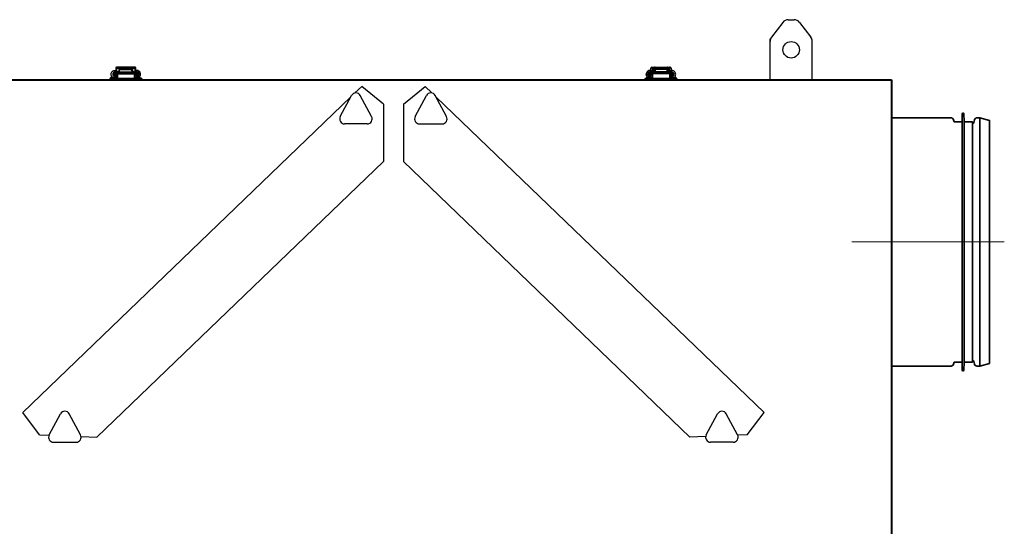
# Model space of a CAD drawing. Units: millimetres. Extents: x 2228 to 2624, y -169 to 120.
# Drawn here: x 2372 to 2421, y 31 to 57 of the extents above; entities that cross this region are included whole.
import ezdxf

# ---------------------------------------------------------------- set-up
doc = ezdxf.new("R2010")
doc.units = ezdxf.units.MM
doc.linetypes.add('CENTERX2', pattern=[20.32, 12.7, -2.54, 2.54, -2.54])
for name, color, linetype, lineweight in [('króciec', 7, 'Continuous', 35), ('obudowa dołu', 180, 'Continuous', 40), ('wymiary', 7, 'Continuous', 18), ('zapięcie', 1, 'Continuous', 18)]:
    doc.layers.add(name, color=color, linetype=linetype, lineweight=lineweight)

msp = doc.modelspace()

# ---------------------------------------------------------------- linework, layer by layer
at = {"layer": 'króciec', "color": 7, "linetype": 'Continuous', "lineweight": 35}
for p, q in [((2418.507, 51.812), (2415.529, 51.812)), ((2418.658, 51.613), (2418.63, 51.718)), ((2419.056, 51.613), (2418.658, 51.613)), ((2419.068, 52.012), (2419.056, 51.613)), ((2419.056, 39.611), (2419.056, 51.613)), ((2419.159, 51.613), (2419.147, 52.012)), ((2419.159, 39.611), (2419.159, 51.613)), ((2419.584, 51.613), (2419.159, 51.613)), ((2419.584, 39.611), (2419.584, 51.617)), ((2419.683, 51.718), (2419.646, 51.581)), ((2419.951, 51.812), (2419.806, 51.812)), ((2419.951, 39.412), (2419.951, 51.816)), ((2420.429, 51.684), (2419.951, 51.812)), ((2420.429, 39.54), (2420.429, 51.688)), ((2418.507, 39.412), (2415.529, 39.412)), ((2418.658, 39.611), (2418.63, 39.506)), ((2419.056, 39.611), (2418.658, 39.611)), ((2419.068, 39.212), (2419.056, 39.611)), ((2419.159, 39.611), (2419.147, 39.212)), ((2419.584, 39.611), (2419.159, 39.611)), ((2419.683, 39.506), (2419.646, 39.643)), ((2419.951, 39.412), (2419.806, 39.412)), ((2420.429, 39.54), (2419.951, 39.412))]:
    msp.add_line(p, q, dxfattribs=at)
for centre, radius, start, end in [((2418.507, 51.685), 0.127, 15, 90), ((2419.107, 52.011), 0.0398, 1.7158, 178.2842), ((2419.806, 51.685), 0.127, 90, 165), ((2419.584, 51.597), 0.0636, 270, 345), ((2418.507, 39.539), 0.127, 270, 345), ((2419.584, 39.627), 0.0636, 15, 90), ((2419.806, 39.539), 0.127, 195, 270), ((2419.107, 39.213), 0.0398, 181.7158, 358.2842)]:
    msp.add_arc(centre, radius, start, end, dxfattribs=at)
at = {"layer": 'obudowa dołu', "color": 180}
for p, q in [((2365.825, 53.708), (2415.529, 53.708)), ((2415.529, 53.708), (2415.529, 16.308))]:
    msp.add_line(p, q, dxfattribs=at)
at = {"layer": 'obudowa dołu', "color": 7, "linetype": 'Continuous', "lineweight": 25}
for p, q in [((2389.094, 53.375), (2388.757, 53.051)), ((2390.177, 52.499), (2389.094, 53.375)), ((2391.177, 52.499), (2392.259, 53.375)), ((2392.259, 53.375), (2392.596, 53.051)), ((2388.55, 52.852), (2372.18, 37.09)), ((2388.025, 51.871), (2388.59, 52.926)), ((2389.589, 51.871), (2389.024, 52.926)), ((2391.764, 51.871), (2392.33, 52.926)), ((2393.328, 51.871), (2392.763, 52.926)), ((2392.803, 52.852), (2409.174, 37.09)), ((2390.177, 52.499), (2390.177, 49.634)), ((2391.177, 52.499), (2391.177, 49.634)), ((2389.372, 51.509), (2388.242, 51.509)), ((2391.981, 51.509), (2393.112, 51.509)), ((2390.177, 49.634), (2375.877, 35.866)), ((2391.177, 49.634), (2405.476, 35.866)), ((2373.014, 35.975), (2372.18, 37.09)), ((2373.5, 35.976), (2374.065, 37.031)), ((2375.064, 35.976), (2374.499, 37.031)), ((2406.29, 35.976), (2406.855, 37.031)), ((2407.854, 35.976), (2407.288, 37.031)), ((2408.339, 35.975), (2409.174, 37.09)), ((2373.014, 35.975), (2373.49, 35.957)), ((2375.09, 35.896), (2375.877, 35.866)), ((2406.263, 35.896), (2405.476, 35.866)), ((2408.339, 35.975), (2407.863, 35.957)), ((2373.717, 35.614), (2374.847, 35.614)), ((2407.637, 35.614), (2406.506, 35.614))]:
    msp.add_line(p, q, dxfattribs=at)
for centre, start, end in [((2388.807, 52.81), 28.1712, 151.8288), ((2392.546, 52.81), 28.1712, 151.8288), ((2388.242, 51.755), 151.8288, 270), ((2389.372, 51.755), 270, 28.1712), ((2391.981, 51.755), 151.8288, 270), ((2393.112, 51.755), 270, 28.1712), ((2374.282, 36.915), 28.1712, 151.8288), ((2407.072, 36.915), 28.1712, 151.8288), ((2373.717, 35.86), 151.8288, 270), ((2374.847, 35.86), 270, 28.1712), ((2406.506, 35.86), 151.8288, 270), ((2407.637, 35.86), 270, 28.1712)]:
    msp.add_arc(centre, 0.246, start, end, dxfattribs=at)
at = {"layer": 'wymiary', "color": 7, "linetype": 'CENTERX2', "lineweight": 18}
msp.add_line((2421.166, 45.612), (2413.552, 45.612), dxfattribs=at)
at = {"layer": 'zapięcie', "color": 1, "linetype": 'Continuous', "lineweight": 25}
for p, q in [((2410.109, 56.574), (2409.55, 55.842)), ((2410.387, 56.712), (2410.67, 56.712)), ((2410.949, 56.574), (2411.507, 55.842)), ((2409.479, 53.708), (2409.479, 55.748)), ((2411.579, 53.708), (2411.579, 55.629)), ((2376.734, 54.076), (2376.734, 53.907)), ((2376.776, 54.138), (2376.818, 54.138)), ((2376.776, 54.138), (2376.776, 54.098)), ((2376.776, 54.098), (2376.818, 54.098)), ((2376.776, 54.098), (2376.776, 54.078)), ((2376.797, 54.078), (2376.797, 53.91)), ((2376.797, 54.078), (2376.818, 54.078)), ((2376.805, 54.061), (2376.818, 54.061)), ((2376.805, 53.935), (2376.805, 54.061)), ((2376.818, 54.297), (2376.878, 54.297)), ((2376.818, 54.297), (2376.818, 54.172)), ((2376.818, 54.138), (2376.818, 54.098)), ((2376.818, 54.098), (2376.818, 54.083)), ((2376.818, 54.083), (2376.86, 54.083)), ((2376.818, 54.083), (2376.818, 54.022)), ((2376.905, 54.339), (2376.86, 54.339)), ((2376.86, 54.022), (2376.86, 54.083)), ((2376.878, 54.297), (2376.968, 54.297)), ((2376.878, 54.146), (2376.878, 54.297)), ((2376.902, 54.112), (2376.902, 54.112)), ((2376.902, 54.112), (2376.902, 54.049)), ((2376.987, 54.112), (2376.902, 54.112)), ((2376.995, 54.339), (2376.905, 54.339)), ((2376.968, 54.297), (2377.029, 54.297)), ((2376.968, 54.297), (2376.968, 54.112)), ((2376.987, 54.049), (2376.987, 54.112)), ((2376.987, 54.112), (2377.66, 54.112)), ((2377.071, 54.339), (2376.995, 54.339)), ((2377.009, 54.112), (2377.015, 54.274)), ((2377.01, 54.112), (2377.015, 54.229)), ((2377.015, 54.229), (2377.015, 54.274)), ((2377.015, 54.274), (2377.608, 54.274)), ((2377.015, 54.229), (2377.608, 54.229)), ((2377.029, 54.274), (2377.029, 54.297)), ((2377.576, 54.339), (2377.071, 54.339)), ((2377.071, 54.274), (2377.071, 54.297)), ((2377.576, 54.297), (2377.071, 54.297)), ((2377.651, 54.339), (2377.576, 54.339)), ((2377.576, 54.274), (2377.576, 54.297)), ((2377.608, 54.229), (2377.608, 54.274)), ((2377.608, 54.274), (2377.621, 54.112)), ((2377.608, 54.229), (2377.617, 54.112)), ((2377.618, 54.151), (2377.618, 54.297)), ((2377.618, 54.297), (2377.678, 54.297)), ((2377.741, 54.339), (2377.651, 54.339)), ((2377.66, 54.112), (2377.66, 54.049)), ((2377.744, 54.112), (2377.66, 54.112)), ((2377.678, 54.297), (2377.768, 54.297)), ((2377.678, 54.112), (2377.678, 54.297)), ((2377.786, 54.339), (2377.741, 54.339)), ((2377.744, 54.049), (2377.744, 54.112)), ((2377.744, 54.112), (2377.744, 54.112)), ((2377.768, 54.297), (2377.828, 54.297)), ((2377.768, 54.297), (2377.768, 54.145)), ((2377.786, 54.083), (2377.828, 54.083)), ((2377.786, 54.083), (2377.786, 54.022)), ((2377.828, 54.169), (2377.828, 54.297)), ((2377.828, 54.138), (2377.871, 54.138)), ((2377.828, 54.138), (2377.828, 54.098)), ((2377.828, 54.098), (2377.871, 54.098)), ((2377.828, 54.098), (2377.828, 54.083)), ((2377.828, 54.022), (2377.828, 54.083)), ((2377.849, 54.078), (2377.828, 54.078)), ((2377.828, 54.061), (2377.841, 54.061)), ((2377.841, 53.935), (2377.841, 54.061)), ((2377.849, 53.91), (2377.849, 54.078)), ((2377.871, 54.138), (2377.871, 54.098)), ((2377.871, 54.098), (2377.871, 54.078)), ((2377.913, 53.907), (2377.913, 54.076)), ((2403.441, 53.907), (2403.441, 54.076)), ((2403.525, 54.138), (2403.483, 54.138)), ((2403.483, 54.138), (2403.483, 54.098)), ((2403.525, 54.098), (2403.483, 54.098)), ((2403.483, 54.098), (2403.483, 54.078)), ((2403.504, 53.91), (2403.504, 54.078)), ((2403.504, 54.078), (2403.525, 54.078)), ((2403.525, 54.061), (2403.512, 54.061)), ((2403.512, 53.935), (2403.512, 54.061)), ((2403.585, 54.297), (2403.525, 54.297)), ((2403.525, 54.169), (2403.525, 54.297)), ((2403.525, 54.138), (2403.525, 54.098)), ((2403.525, 54.098), (2403.525, 54.083)), ((2403.567, 54.083), (2403.525, 54.083)), ((2403.525, 54.022), (2403.525, 54.083)), ((2403.567, 54.339), (2403.612, 54.339)), ((2403.567, 54.083), (2403.567, 54.022)), ((2403.675, 54.297), (2403.585, 54.297)), ((2403.585, 54.297), (2403.585, 54.145)), ((2403.609, 54.049), (2403.609, 54.112)), ((2403.609, 54.112), (2403.609, 54.112)), ((2403.609, 54.112), (2403.693, 54.112)), ((2403.612, 54.339), (2403.702, 54.339)), ((2403.735, 54.297), (2403.675, 54.297)), ((2403.675, 54.112), (2403.675, 54.297)), ((2403.693, 54.112), (2403.693, 54.049)), ((2404.367, 54.112), (2403.693, 54.112)), ((2403.702, 54.339), (2403.777, 54.339)), ((2403.745, 54.274), (2403.732, 54.112)), ((2403.735, 54.151), (2403.735, 54.297)), ((2403.745, 54.229), (2403.736, 54.112)), ((2403.745, 54.229), (2403.745, 54.274)), ((2404.338, 54.274), (2403.745, 54.274)), ((2404.338, 54.229), (2403.745, 54.229)), ((2403.777, 54.339), (2404.283, 54.339)), ((2403.777, 54.297), (2404.283, 54.297)), ((2403.777, 54.274), (2403.777, 54.297)), ((2404.283, 54.339), (2404.358, 54.339)), ((2404.283, 54.274), (2404.283, 54.297)), ((2404.325, 54.274), (2404.325, 54.297)), ((2404.385, 54.297), (2404.325, 54.297)), ((2404.338, 54.229), (2404.338, 54.274)), ((2404.345, 54.112), (2404.338, 54.274)), ((2404.343, 54.112), (2404.338, 54.229)), ((2404.358, 54.339), (2404.448, 54.339)), ((2404.367, 54.049), (2404.367, 54.112)), ((2404.367, 54.112), (2404.451, 54.112)), ((2404.475, 54.297), (2404.385, 54.297)), ((2404.385, 54.297), (2404.385, 54.112)), ((2404.448, 54.339), (2404.493, 54.339)), ((2404.451, 54.112), (2404.451, 54.112)), ((2404.451, 54.112), (2404.451, 54.049)), ((2404.535, 54.297), (2404.475, 54.297)), ((2404.475, 54.146), (2404.475, 54.297)), ((2404.535, 54.083), (2404.493, 54.083)), ((2404.493, 54.022), (2404.493, 54.083)), ((2404.535, 54.297), (2404.535, 54.172)), ((2404.577, 54.138), (2404.535, 54.138)), ((2404.535, 54.138), (2404.535, 54.098)), ((2404.577, 54.098), (2404.535, 54.098)), ((2404.535, 54.098), (2404.535, 54.083)), ((2404.535, 54.083), (2404.535, 54.022)), ((2404.556, 54.078), (2404.535, 54.078)), ((2404.548, 54.061), (2404.535, 54.061)), ((2404.548, 53.935), (2404.548, 54.061)), ((2404.556, 54.078), (2404.556, 53.91)), ((2404.577, 54.138), (2404.577, 54.098)), ((2404.577, 54.098), (2404.577, 54.078)), ((2404.619, 54.076), (2404.619, 53.907)), ((2376.734, 53.771), (2376.525, 53.771)), ((2376.525, 53.771), (2376.525, 53.708)), ((2376.734, 53.708), (2376.525, 53.708)), ((2376.544, 53.791), (2376.881, 53.791)), ((2376.588, 53.824), (2376.838, 53.824)), ((2376.629, 53.771), (2376.629, 53.791)), ((2376.734, 53.89), (2376.734, 53.907)), ((2377.913, 53.771), (2376.734, 53.771)), ((2376.734, 53.771), (2376.734, 53.708)), ((2377.913, 53.708), (2376.734, 53.708)), ((2376.776, 53.908), (2376.776, 53.887)), ((2376.776, 53.887), (2376.818, 53.887)), ((2376.776, 53.887), (2376.776, 53.843)), ((2376.776, 53.843), (2376.818, 53.843)), ((2376.776, 53.843), (2376.818, 53.843)), ((2376.776, 53.843), (2376.776, 53.843)), ((2376.797, 53.91), (2376.818, 53.91)), ((2376.818, 53.908), (2376.797, 53.908)), ((2376.797, 53.791), (2376.797, 53.771)), ((2376.818, 53.935), (2376.805, 53.935)), ((2376.818, 54.022), (2376.86, 54.022)), ((2376.818, 54.022), (2376.818, 53.98)), ((2376.86, 53.98), (2376.818, 53.98)), ((2376.818, 53.98), (2376.818, 53.914)), ((2376.818, 53.914), (2376.86, 53.914)), ((2376.818, 53.91), (2376.818, 53.914)), ((2376.818, 53.908), (2376.818, 53.887)), ((2376.818, 53.889), (2376.827, 53.893)), ((2376.818, 53.887), (2376.818, 53.843)), ((2376.818, 53.843), (2376.818, 53.843)), ((2376.843, 53.91), (2376.829, 53.899)), ((2376.829, 53.899), (2376.871, 53.826)), ((2376.833, 53.902), (2376.841, 53.909)), ((2376.86, 54.05), (2376.902, 54.05)), ((2376.86, 54.022), (2376.86, 53.98)), ((2376.86, 53.914), (2376.86, 53.98)), ((2376.86, 53.929), (2376.871, 53.945)), ((2376.902, 53.945), (2376.86, 53.945)), ((2376.872, 53.945), (2376.86, 53.928)), ((2376.86, 53.914), (2376.86, 53.91)), ((2376.902, 53.849), (2376.87, 53.827)), ((2376.871, 53.826), (2376.902, 53.852)), ((2376.902, 53.792), (2376.881, 53.792)), ((2376.902, 54.049), (2376.902, 54.049)), ((2376.902, 54.049), (2376.987, 54.049)), ((2376.902, 54.049), (2376.902, 54)), ((2376.902, 54), (2377.744, 54)), ((2376.902, 54), (2376.902, 53.771)), ((2376.902, 53.771), (2377.744, 53.771)), ((2376.902, 53.771), (2376.902, 53.771)), ((2376.987, 54.049), (2377.66, 54.049)), ((2377.66, 54.049), (2377.744, 54.049)), ((2377.744, 54.05), (2377.786, 54.05)), ((2377.744, 54.049), (2377.744, 54.049)), ((2377.744, 54.049), (2377.744, 54)), ((2377.744, 54), (2377.744, 53.771)), ((2377.786, 53.945), (2377.744, 53.945)), ((2377.768, 53.792), (2377.744, 53.792)), ((2377.744, 53.771), (2377.744, 53.771)), ((2377.786, 54.022), (2377.828, 54.022)), ((2377.786, 53.98), (2377.786, 54.022)), ((2377.828, 53.98), (2377.786, 53.98)), ((2377.786, 53.98), (2377.786, 53.914)), ((2377.786, 53.914), (2377.828, 53.914)), ((2377.786, 53.914), (2377.786, 53.91)), ((2377.809, 53.805), (2378.058, 53.805)), ((2377.828, 53.98), (2377.828, 54.022)), ((2377.828, 53.914), (2377.828, 53.98)), ((2377.841, 53.935), (2377.828, 53.935)), ((2377.828, 53.91), (2377.828, 53.914)), ((2377.849, 53.91), (2377.828, 53.91)), ((2377.828, 53.908), (2377.828, 53.887)), ((2377.828, 53.908), (2377.849, 53.908)), ((2377.828, 53.887), (2377.871, 53.887)), ((2377.828, 53.887), (2377.828, 53.843)), ((2377.828, 53.843), (2377.871, 53.843)), ((2377.828, 53.843), (2377.871, 53.843)), ((2377.828, 53.843), (2377.828, 53.843)), ((2377.871, 53.908), (2377.871, 53.887)), ((2377.871, 53.887), (2377.871, 53.843)), ((2377.871, 53.843), (2377.871, 53.843)), ((2377.913, 53.884), (2377.913, 53.907)), ((2377.913, 53.771), (2377.913, 53.708)), ((2378.121, 53.771), (2377.913, 53.771)), ((2378.121, 53.708), (2377.913, 53.708)), ((2377.923, 53.899), (2377.965, 53.826)), ((2378.121, 53.771), (2378.121, 53.708)), ((2403.232, 53.771), (2403.232, 53.708)), ((2403.232, 53.771), (2403.441, 53.771)), ((2403.232, 53.708), (2403.441, 53.708)), ((2403.544, 53.805), (2403.295, 53.805)), ((2403.43, 53.899), (2403.388, 53.826)), ((2403.441, 53.884), (2403.441, 53.907)), ((2403.441, 53.771), (2403.441, 53.708)), ((2403.441, 53.771), (2404.619, 53.771)), ((2403.441, 53.708), (2404.619, 53.708)), ((2403.483, 53.908), (2403.483, 53.887)), ((2403.525, 53.887), (2403.483, 53.887)), ((2403.483, 53.887), (2403.483, 53.843)), ((2403.525, 53.843), (2403.483, 53.843)), ((2403.525, 53.843), (2403.483, 53.843)), ((2403.483, 53.843), (2403.483, 53.843)), ((2403.504, 53.91), (2403.525, 53.91)), ((2403.525, 53.908), (2403.504, 53.908)), ((2403.512, 53.935), (2403.525, 53.935)), ((2403.567, 54.022), (2403.525, 54.022)), ((2403.525, 53.98), (2403.525, 54.022)), ((2403.525, 53.98), (2403.567, 53.98)), ((2403.525, 53.914), (2403.525, 53.98)), ((2403.567, 53.914), (2403.525, 53.914)), ((2403.525, 53.91), (2403.525, 53.914)), ((2403.525, 53.908), (2403.525, 53.887)), ((2403.525, 53.887), (2403.525, 53.843)), ((2403.525, 53.843), (2403.525, 53.843)), ((2403.609, 54.05), (2403.567, 54.05)), ((2403.567, 53.98), (2403.567, 54.022)), ((2403.567, 53.98), (2403.567, 53.914)), ((2403.567, 53.945), (2403.609, 53.945)), ((2403.567, 53.914), (2403.567, 53.91)), ((2403.585, 53.792), (2403.609, 53.792)), ((2403.609, 54.049), (2403.609, 54.049)), ((2403.693, 54.049), (2403.609, 54.049)), ((2403.609, 54.049), (2403.609, 54)), ((2404.451, 54), (2403.609, 54)), ((2403.609, 54), (2403.609, 53.771)), ((2403.609, 53.771), (2403.609, 53.771)), ((2404.451, 53.771), (2403.609, 53.771)), ((2404.367, 54.049), (2403.693, 54.049)), ((2404.451, 54.049), (2404.367, 54.049)), ((2404.493, 54.05), (2404.451, 54.05)), ((2404.451, 54.049), (2404.451, 54.049)), ((2404.451, 54.049), (2404.451, 54)), ((2404.451, 54), (2404.451, 53.771)), ((2404.451, 53.945), (2404.493, 53.945)), ((2404.483, 53.826), (2404.451, 53.852)), ((2404.451, 53.849), (2404.483, 53.827)), ((2404.451, 53.792), (2404.472, 53.792)), ((2404.451, 53.771), (2404.451, 53.771)), ((2404.809, 53.791), (2404.472, 53.791)), ((2404.481, 53.945), (2404.493, 53.928)), ((2404.493, 53.929), (2404.482, 53.945)), ((2404.525, 53.899), (2404.483, 53.826)), ((2404.535, 54.022), (2404.493, 54.022)), ((2404.493, 54.022), (2404.493, 53.98)), ((2404.493, 53.98), (2404.535, 53.98)), ((2404.493, 53.914), (2404.493, 53.98)), ((2404.535, 53.914), (2404.493, 53.914)), ((2404.493, 53.914), (2404.493, 53.91)), ((2404.51, 53.91), (2404.525, 53.899)), ((2404.52, 53.902), (2404.512, 53.909)), ((2404.765, 53.824), (2404.516, 53.824)), ((2404.535, 53.889), (2404.526, 53.893)), ((2404.535, 54.022), (2404.535, 53.98)), ((2404.535, 53.98), (2404.535, 53.914)), ((2404.535, 53.935), (2404.548, 53.935)), ((2404.535, 53.91), (2404.535, 53.914)), ((2404.556, 53.91), (2404.535, 53.91)), ((2404.535, 53.908), (2404.535, 53.887)), ((2404.535, 53.908), (2404.556, 53.908)), ((2404.577, 53.887), (2404.535, 53.887)), ((2404.535, 53.887), (2404.535, 53.843)), ((2404.577, 53.843), (2404.535, 53.843)), ((2404.577, 53.843), (2404.535, 53.843)), ((2404.535, 53.843), (2404.535, 53.843)), ((2404.556, 53.791), (2404.556, 53.771)), ((2404.577, 53.908), (2404.577, 53.887)), ((2404.577, 53.887), (2404.577, 53.843)), ((2404.577, 53.843), (2404.577, 53.843)), ((2404.619, 53.89), (2404.619, 53.907)), ((2404.619, 53.771), (2404.619, 53.708)), ((2404.619, 53.771), (2404.828, 53.771)), ((2404.619, 53.708), (2404.828, 53.708)), ((2404.725, 53.771), (2404.725, 53.791)), ((2404.828, 53.771), (2404.828, 53.708))]:
    msp.add_line(p, q, dxfattribs=at)
at = {"layer": 'zapięcie', "color": 1, "linetype": 'Continuous', "lineweight": 25, "flags": 128}
for points in [[(2376.878, 54.297), (2376.879, 54.306), (2376.88, 54.313), (2376.883, 54.321), (2376.886, 54.327), (2376.89, 54.332), (2376.895, 54.336), (2376.9, 54.339), (2376.905, 54.339)], [(2376.968, 54.297), (2376.969, 54.306), (2376.97, 54.313), (2376.973, 54.321), (2376.976, 54.327), (2376.98, 54.332), (2376.985, 54.336), (2376.99, 54.339), (2376.995, 54.339)], [(2377.651, 54.339), (2377.656, 54.339), (2377.661, 54.336), (2377.666, 54.332), (2377.67, 54.327), (2377.674, 54.321), (2377.676, 54.313), (2377.678, 54.306), (2377.678, 54.297)], [(2377.741, 54.339), (2377.747, 54.339), (2377.752, 54.336), (2377.756, 54.332), (2377.76, 54.327), (2377.764, 54.321), (2377.766, 54.313), (2377.768, 54.306), (2377.768, 54.297)], [(2403.612, 54.339), (2403.607, 54.339), (2403.602, 54.336), (2403.597, 54.332), (2403.593, 54.327), (2403.589, 54.321), (2403.587, 54.313), (2403.585, 54.306), (2403.585, 54.297)], [(2403.702, 54.339), (2403.697, 54.339), (2403.692, 54.336), (2403.687, 54.332), (2403.683, 54.327), (2403.68, 54.321), (2403.677, 54.313), (2403.676, 54.306), (2403.675, 54.297)], [(2404.385, 54.297), (2404.384, 54.306), (2404.383, 54.313), (2404.38, 54.321), (2404.377, 54.327), (2404.373, 54.332), (2404.368, 54.336), (2404.363, 54.339), (2404.358, 54.339)], [(2404.475, 54.297), (2404.474, 54.306), (2404.473, 54.313), (2404.47, 54.321), (2404.467, 54.327), (2404.463, 54.332), (2404.458, 54.336), (2404.453, 54.339), (2404.448, 54.339)]]:
    msp.add_lwpolyline(points, dxfattribs=at)
at = {"layer": 'zapięcie', "color": 1, "linetype": 'Continuous', "lineweight": 25}
msp.add_circle((2410.529, 55.208), 0.41, dxfattribs=at)
for centre, radius, start, end in [((2410.387, 56.362), 0.35, 90, 142.6899), ((2410.67, 56.362), 0.35, 37.3101, 90), ((2409.829, 55.629), 0.35, 142.6899, 180.1427), ((2411.229, 55.629), 0.35, 0, 37.3101), ((2376.781, 53.699), 0.379, 87.6193, 97.1773), ((2376.86, 54.297), 0.0421, 90, 180), ((2377.071, 54.297), 0.0421, 90, 180), ((2377.576, 54.297), 0.0421, 0, 90), ((2377.873, 53.99), 0.187, 299.2983, 139.497), ((2377.786, 54.297), 0.0421, 0, 90), ((2377.865, 53.699), 0.379, 82.8229, 92.3806), ((2403.48, 53.99), 0.187, 40.503, 240.7017), ((2403.488, 53.699), 0.379, 87.6194, 97.1771), ((2403.567, 54.297), 0.0421, 90, 180), ((2403.777, 54.297), 0.0421, 90, 180), ((2404.283, 54.297), 0.0421, 0, 90), ((2404.493, 54.297), 0.0421, 0, 90), ((2404.572, 53.699), 0.379, 82.8227, 92.3807), ((2376.588, 53.779), 0.0451, 90, 165.3741), ((2376.781, 53.531), 0.379, 87.6193, 97.1773), ((2376.829, 54.161), 0.253, 267.6174, 277.1781), ((2377.548, 54.266), 0.807, 207.035, 213.0094), ((2376.838, 53.779), 0.0451, 14.6259, 90), ((2377.809, 53.76), 0.0451, 90, 165.3741), ((2377.818, 54.161), 0.253, 262.8216, 272.383), ((2377.865, 53.531), 0.379, 82.8229, 92.3806), ((2378.642, 54.266), 0.807, 207.0335, 213.0095), ((2378.058, 53.76), 0.0451, 14.6259, 90), ((2403.295, 53.76), 0.0451, 90, 165.3741), ((2402.711, 54.266), 0.807, 326.9905, 332.9665), ((2403.488, 53.531), 0.379, 87.6194, 97.1771), ((2403.535, 54.161), 0.253, 267.617, 277.1784), ((2403.544, 53.76), 0.0451, 14.6259, 90), ((2404.516, 53.779), 0.0451, 90, 165.3741), ((2403.806, 54.266), 0.807, 326.9906, 332.965), ((2404.525, 54.161), 0.253, 262.8219, 272.3826), ((2404.572, 53.531), 0.379, 82.8227, 92.3807), ((2404.765, 53.779), 0.0451, 14.6259, 90)]:
    msp.add_arc(centre, radius, start, end, dxfattribs=at)
for points, knots in [([(2376.678, 53.824), (2376.664, 53.834), (2376.631, 53.857), (2376.596, 53.914), (2376.582, 53.982), (2376.593, 54.048), (2376.62, 54.099), (2376.655, 54.135), (2376.699, 54.163), (2376.753, 54.179), (2376.814, 54.177), (2376.869, 54.155), (2376.905, 54.132), (2376.917, 54.114), (2376.918, 54.112)], [0, 0, 0, 0, 0.079477, 0.183466, 0.296619, 0.392486, 0.480816, 0.557276, 0.620593, 0.720247, 0.810349, 0.899791, 0.990314, 1, 1, 1, 1]), ([(2376.776, 54.093), (2376.775, 54.093), (2376.766, 54.093), (2376.748, 54.09), (2376.722, 54.079), (2376.696, 54.058), (2376.675, 54.027), (2376.672, 54), (2376.671, 53.986)], [0, 0, 0, 0, 0.014657, 0.161192, 0.328951, 0.523086, 0.751668, 1, 1, 1, 1]), ([(2376.902, 54.101), (2376.898, 54.105), (2376.888, 54.113), (2376.874, 54.118), (2376.863, 54.121), (2376.857, 54.121), (2376.853, 54.12), (2376.851, 54.119), (2376.85, 54.117), (2376.849, 54.116), (2376.849, 54.112), (2376.853, 54.101), (2376.866, 54.082), (2376.873, 54.062), (2376.877, 54.05)], [0, 0, 0, 0, 0.141868, 0.284628, 0.335568, 0.392177, 0.411935, 0.431867, 0.445565, 0.459275, 0.478281, 0.524283, 0.72484, 1, 1, 1, 1]), ([(2377.928, 53.902), (2377.935, 53.907), (2377.951, 53.919), (2377.968, 53.945), (2377.977, 53.977), (2377.975, 54.011), (2377.963, 54.042), (2377.943, 54.067), (2377.917, 54.084), (2377.892, 54.092), (2377.876, 54.092), (2377.87, 54.093)], [0, 0, 0, 0, 0.094829, 0.221311, 0.345687, 0.465984, 0.591477, 0.714591, 0.825615, 0.935911, 1, 1, 1, 1]), ([(2377.942, 53.809), (2377.949, 53.815), (2377.957, 53.82), (2377.965, 53.826), (2377.965, 53.826), (2377.965, 53.826), (2377.965, 53.826), (2377.982, 53.838), (2378.015, 53.861), (2378.046, 53.915), (2378.055, 53.96), (2378.054, 54.003), (2378.045, 54.044), (2378.018, 54.087), (2377.988, 54.11), (2377.968, 54.118), (2377.958, 54.121), (2377.952, 54.121), (2377.948, 54.12), (2377.946, 54.119), (2377.944, 54.117), (2377.943, 54.116), (2377.943, 54.112), (2377.947, 54.101), (2377.964, 54.077), (2377.98, 54.038), (2377.984, 53.991), (2377.973, 53.951), (2377.952, 53.919), (2377.932, 53.905), (2377.923, 53.899)], [-0.045783, -0.045783, -0.045783, -0.045783, 0, 0, 0, 0, 0, 0, 0.096115, 0.191988, 0.286432, 0.310177, 0.397215, 0.483742, 0.544099, 0.574109, 0.584816, 0.596713, 0.600868, 0.605058, 0.607937, 0.610819, 0.614814, 0.624483, 0.666641, 0.751175, 0.822701, 0.885357, 0.948353, 1, 1, 1, 1]), ([(2403.412, 53.809), (2403.404, 53.815), (2403.396, 53.82), (2403.388, 53.826), (2403.388, 53.826), (2403.388, 53.826), (2403.388, 53.826), (2403.371, 53.838), (2403.338, 53.861), (2403.307, 53.915), (2403.298, 53.96), (2403.299, 54.003), (2403.308, 54.044), (2403.335, 54.087), (2403.365, 54.11), (2403.385, 54.118), (2403.396, 54.121), (2403.401, 54.121), (2403.405, 54.12), (2403.408, 54.119), (2403.409, 54.117), (2403.41, 54.116), (2403.41, 54.112), (2403.406, 54.101), (2403.39, 54.077), (2403.373, 54.038), (2403.369, 53.991), (2403.38, 53.951), (2403.401, 53.919), (2403.421, 53.905), (2403.43, 53.899)], [-0.045783, -0.045783, -0.045783, -0.045783, 0, 0, 0, 0, 0, 0, 0.096115, 0.191988, 0.286432, 0.310177, 0.397215, 0.483742, 0.544099, 0.574109, 0.584816, 0.596713, 0.600868, 0.605058, 0.607937, 0.610819, 0.614814, 0.624483, 0.666641, 0.751175, 0.822701, 0.885357, 0.948353, 1, 1, 1, 1]), ([(2403.426, 53.902), (2403.419, 53.907), (2403.402, 53.919), (2403.385, 53.945), (2403.376, 53.977), (2403.378, 54.011), (2403.39, 54.042), (2403.41, 54.067), (2403.437, 54.084), (2403.461, 54.092), (2403.477, 54.092), (2403.483, 54.093)], [0, 0, 0, 0, 0.094829, 0.221311, 0.345687, 0.465984, 0.591477, 0.714591, 0.825615, 0.935911, 1, 1, 1, 1]), ([(2404.675, 53.824), (2404.69, 53.834), (2404.722, 53.857), (2404.757, 53.914), (2404.771, 53.982), (2404.76, 54.048), (2404.733, 54.099), (2404.699, 54.135), (2404.654, 54.163), (2404.601, 54.179), (2404.539, 54.177), (2404.484, 54.155), (2404.448, 54.132), (2404.436, 54.114), (2404.435, 54.112)], [0, 0, 0, 0, 0.079477, 0.183466, 0.296619, 0.392486, 0.480816, 0.557276, 0.620593, 0.720247, 0.810349, 0.899791, 0.990314, 1, 1, 1, 1]), ([(2404.451, 54.101), (2404.456, 54.105), (2404.465, 54.113), (2404.479, 54.118), (2404.49, 54.121), (2404.496, 54.121), (2404.5, 54.12), (2404.502, 54.119), (2404.504, 54.117), (2404.504, 54.116), (2404.504, 54.112), (2404.5, 54.101), (2404.487, 54.082), (2404.48, 54.062), (2404.476, 54.05)], [0, 0, 0, 0, 0.141868, 0.284628, 0.335568, 0.392177, 0.411935, 0.431867, 0.445565, 0.459275, 0.478281, 0.524283, 0.72484, 1, 1, 1, 1]), ([(2404.577, 54.093), (2404.578, 54.093), (2404.587, 54.093), (2404.605, 54.09), (2404.631, 54.079), (2404.657, 54.058), (2404.678, 54.027), (2404.681, 54), (2404.682, 53.986)], [0, 0, 0, 0, 0.014657, 0.161192, 0.328951, 0.523086, 0.751668, 1, 1, 1, 1]), ([(2376.671, 53.986), (2376.672, 53.975), (2376.674, 53.952), (2376.689, 53.924), (2376.708, 53.903), (2376.733, 53.888), (2376.757, 53.879), (2376.774, 53.881), (2376.779, 53.881)], [0, 0, 0, 0, 0.206097, 0.396315, 0.560913, 0.697027, 0.911758, 1, 1, 1, 1]), ([(2377.816, 53.805), (2377.803, 53.809), (2377.776, 53.818), (2377.755, 53.837), (2377.744, 53.847)], [0, 0, 0, 0, 0.501462, 1, 1, 1, 1]), ([(2377.775, 53.944), (2377.778, 53.937), (2377.782, 53.927), (2377.789, 53.92), (2377.79, 53.919)], [0, 0, 0, 0, 0.778075, 1, 1, 1, 1]), ([(2377.8, 53.909), (2377.801, 53.907), (2377.808, 53.899), (2377.818, 53.892), (2377.827, 53.89), (2377.828, 53.89)], [0, 0, 0, 0, 0.218497, 0.876634, 1, 1, 1, 1]), ([(2377.874, 53.881), (2377.88, 53.881), (2377.897, 53.881), (2377.912, 53.888), (2377.922, 53.893)], [0, 0, 0, 0, 0.355228, 1, 1, 1, 1]), ([(2377.955, 53.816), (2377.954, 53.815), (2377.945, 53.809), (2377.933, 53.807), (2377.923, 53.805)], [0, 0, 0, 0, 0.1008471, 1, 1, 1, 1]), ([(2403.398, 53.816), (2403.399, 53.815), (2403.408, 53.809), (2403.42, 53.807), (2403.43, 53.805)], [0, 0, 0, 0, 0.1008471, 1, 1, 1, 1]), ([(2403.479, 53.881), (2403.474, 53.881), (2403.457, 53.881), (2403.441, 53.888), (2403.431, 53.893)], [0, 0, 0, 0, 0.355228, 1, 1, 1, 1]), ([(2403.553, 53.909), (2403.552, 53.907), (2403.545, 53.899), (2403.535, 53.892), (2403.526, 53.89), (2403.525, 53.89)], [0, 0, 0, 0, 0.218497, 0.876634, 1, 1, 1, 1]), ([(2403.537, 53.805), (2403.551, 53.809), (2403.578, 53.818), (2403.599, 53.837), (2403.609, 53.847)], [0, 0, 0, 0, 0.501462, 1, 1, 1, 1]), ([(2403.578, 53.944), (2403.575, 53.937), (2403.572, 53.927), (2403.564, 53.92), (2403.563, 53.919)], [0, 0, 0, 0, 0.778075, 1, 1, 1, 1]), ([(2404.682, 53.986), (2404.681, 53.975), (2404.679, 53.952), (2404.664, 53.924), (2404.645, 53.903), (2404.62, 53.888), (2404.596, 53.879), (2404.579, 53.881), (2404.574, 53.881)], [0, 0, 0, 0, 0.206097, 0.396315, 0.560913, 0.697027, 0.911758, 1, 1, 1, 1])]:
    msp.add_open_spline(points, degree=3, knots=knots, dxfattribs=at)

doc.saveas('drawing.dxf')
